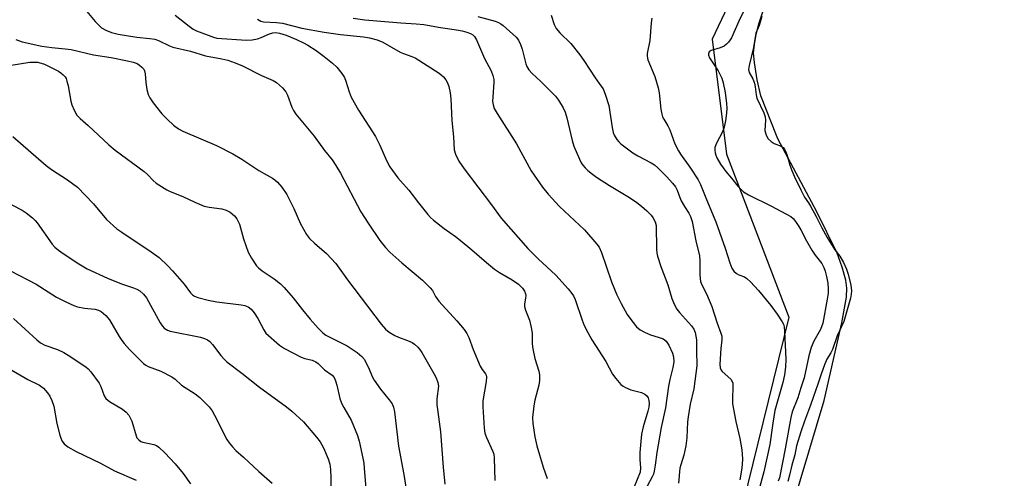
# Model space of a CAD drawing. Units: inches. Extents: x 1219770 to 1225770, y 557455 to 561455.
# Drawn here: x 1223770 to 1224060, y 558627 to 558762 of the extents above; entities that cross this region are included whole.
import ezdxf

# ---------------------------------------------------------------- set-up
doc = ezdxf.new("R2010")
doc.units = ezdxf.units.IN
doc.header["$MEASUREMENT"] = 0
for name, color, linetype in [('HYDRO-Water Body', 4, 'Continuous'), ('NTRL-Trees', 3, 'Continuous'), ('Undefined', 1, 'Continuous')]:
    doc.layers.add(name, color=color, linetype=linetype)

msp = doc.modelspace()

# ---------------------------------------------------------------- linework, layer by layer
at = {"layer": 'HYDRO-Water Body'}
msp.add_polyline3d([(1223995.21, 558611.56, 0), (1224006.84, 558650.22, 0), (1224012.06, 558673.01, 0), (1224013.42, 558680.62, 0), (1224013.48, 558683.26, 0), (1224013.19, 558685.62, 0), (1224012.16, 558689.42, 0), (1224010.6, 558693.51, 0), (1224004.62, 558705.68, 0), (1223993.23, 558727.11, 0), (1223992.84, 558728.12, 0), (1223988.23, 558739.74, 0), (1223987.15, 558744.43, 0), (1223986.3, 558749.5, 0), (1223986.09, 558752.31, 0), (1223986.29, 558754.79, 0), (1223986.84, 558757.86, 0), (1223987.72, 558761.22, 0), (1223988.87, 558764.68, 0)], dxfattribs=at)
at = {"layer": 'NTRL-Trees'}
msp.add_polyline3d([(1223642.84, 559374.73, 0), (1223778.07, 559243.74, 0), (1223907.65, 559143.73, 0), (1224019.42, 558997.59, 0), (1224055.92, 558914.7, 0), (1224059.78, 558876.1, 0), (1224031.29, 558818.79, 0), (1223997.16, 558791.26, 0), (1223986.53, 558783.13, 0), (1223973.86, 558756.37, 0), (1223978.08, 558722.57, 0), (1223996.39, 558674.67, 0), (1223975.26, 558588.75, 0), (1223928.78, 558483.11, 0), (1223904.84, 558419.72, 0), (1223877.57, 558305.75, 0), (1223868.21, 558277.46, 0), (1223847.09, 558164.77, 0), (1223844, 558127.33, 0), (1223842.74, 558124.82, 0), (1223842.74, 558112.14, 0), (1223842.74, 558112.08, 0), (1223842.76, 558112.08, 0), (1223858.03, 558051.77, 0)], dxfattribs=at)
at = {"layer": 'Undefined'}
for points, elevation in [([(1223983.94, 558766.32), (1223981.71, 558761.66), (1223979.54, 558756.83), (1223979.16, 558756.16), (1223978.66, 558755.5), (1223978.08, 558754.89), (1223977.44, 558754.38), (1223976.22, 558753.82), (1223973.55, 558753.09), (1223972.98, 558752.66), (1223972.78, 558752.11), (1223972.82, 558751.67), (1223973.14, 558750.91), (1223975.69, 558747.14), (1223976.69, 558744.92), (1223977.09, 558743.55), (1223977.73, 558740.72), (1223978.11, 558737.53), (1223978.18, 558736.09), (1223978.13, 558734.69), (1223977.78, 558732.45), (1223977.39, 558730.51), (1223976.89, 558729.19), (1223975.12, 558725.88), (1223974.68, 558724.58), (1223974.63, 558723.8), (1223974.73, 558723.03), (1223974.93, 558722.27), (1223975.28, 558721.49), (1223976.38, 558719.72), (1223977.91, 558717.52), (1223979.59, 558715.55), (1223981.43, 558713.23), (1223983.08, 558711.54), (1223984.56, 558710.63), (1223991.37, 558707.35), (1223997.01, 558704.25), (1223997.67, 558703.72), (1223998.4, 558702.86), (1223999.41, 558701.38), (1224000, 558700.34)], 386), ([(1223790.03, 558764.52), (1223792.52, 558761.61), (1223794.39, 558759.77), (1223795.61, 558759), (1223797.26, 558758.34), (1223799.27, 558757.89), (1223804.76, 558756.95), (1223808.62, 558756.6), (1223810.03, 558756.38), (1223811.09, 558756.01), (1223814.32, 558754.4), (1223815.35, 558754.03), (1223820.56, 558752.9), (1223824.92, 558751.47), (1223829.76, 558750.62), (1223831.47, 558750.22), (1223833.64, 558749.46), (1223835.81, 558748.54), (1223841.38, 558745.71), (1223844.84, 558744.27), (1223845.83, 558743.67), (1223847.59, 558742.08), (1223848.54, 558740.96), (1223849.03, 558739.94), (1223850.32, 558736.45), (1223850.81, 558735.47), (1223851.53, 558734.38), (1223856.86, 558727.87), (1223859.95, 558723.66), (1223862.16, 558720.96), (1223863.3, 558719.3), (1223864.65, 558717.06), (1223870.6, 558705.71), (1223872.76, 558702.35), (1223876.21, 558697.25), (1223877.9, 558695.15), (1223879.14, 558693.86), (1223882.67, 558690.71), (1223888.73, 558685.56), (1223891.02, 558683.38), (1223891.71, 558682.5), (1223892.57, 558680.79), (1223893.55, 558679.39), (1223898.81, 558673.68), (1223901.02, 558671.1), (1223901.77, 558669.95), (1223902.38, 558668.76), (1223903.62, 558665.2), (1223905.68, 558660.31), (1223906.25, 558659.3), (1223907.25, 558658.04), (1223907.45, 558657.65), (1223907.56, 558657.22), (1223907.48, 558655.85), (1223906.47, 558650.12), (1223906.43, 558648.36), (1223906.91, 558642.11), (1223907.1, 558640.64), (1223907.55, 558639.31), (1223909.42, 558635.2), (1223909.68, 558634.41), (1223909.84, 558633.25), (1223910.03, 558626.69)], 400), ([(1223816, 558763.5), (1223820.1, 558760.21), (1223821.29, 558759.37), (1223822.33, 558758.84), (1223827.3, 558757), (1223828.3, 558756.73), (1223836.97, 558756.08), (1223838.63, 558756.16), (1223840.27, 558756.49), (1223841.35, 558756.88), (1223843.72, 558757.93), (1223844.77, 558758.28), (1223845.66, 558758.36), (1223846.73, 558758.18), (1223848.63, 558757.55), (1223851.65, 558756.34), (1223853.72, 558755.37), (1223855, 558754.67), (1223857.5, 558753.04), (1223859.85, 558751.31), (1223862.31, 558749.36), (1223863.53, 558748.14), (1223864.99, 558746.33), (1223865.78, 558745.12), (1223866.19, 558744.08), (1223867.14, 558740.9), (1223867.78, 558739.37), (1223869.93, 558735.51), (1223874.95, 558727.81), (1223876.21, 558725.21), (1223878.19, 558720.72), (1223879.11, 558718.92), (1223881.53, 558715.69), (1223884.72, 558712.04), (1223887.54, 558708.3), (1223890.34, 558704.86), (1223891.12, 558703.98), (1223892, 558703.18), (1223895.08, 558700.79), (1223898.43, 558698.4), (1223899.83, 558697.32), (1223903.26, 558694.52), (1223907.55, 558690.73), (1223909.95, 558688.77), (1223911.35, 558687.8), (1223915.12, 558685.72), (1223916.98, 558684.42), (1223918.16, 558683.26), (1223918.75, 558682.35), (1223919.03, 558681.59), (1223919.1, 558681.08), (1223919.02, 558680.31), (1223918.69, 558678.65), (1223918.74, 558677.83), (1223919.06, 558676.76), (1223920.16, 558673.81), (1223920.72, 558671.63), (1223921, 558669.98), (1223921, 558666.87), (1223921.15, 558665.44), (1223921.78, 558662.59), (1223922.92, 558658.89), (1223923.09, 558657.77), (1223923.09, 558656.11), (1223922.95, 558654.73), (1223921.74, 558650.37), (1223921.44, 558648.67), (1223921.05, 558645.21), (1223921.14, 558643.5), (1223921.78, 558639.56), (1223922.37, 558636.89), (1223924.16, 558630.68), (1223925.43, 558627.28)], 398), ([(1223840.2, 558762.3), (1223841.2, 558761.71), (1223841.97, 558761.5), (1223845.84, 558761.31), (1223847.55, 558761.13), (1223853.28, 558759.68), (1223859.85, 558758.46), (1223864.6, 558757.76), (1223871.41, 558757.11), (1223873.14, 558756.77), (1223875.43, 558756.17), (1223877.03, 558755.48), (1223882.14, 558752.63), (1223883.16, 558752.19), (1223885.56, 558751.35), (1223886.55, 558750.9), (1223893.59, 558746.39), (1223894.27, 558745.89), (1223894.87, 558745.33), (1223895.55, 558744.5), (1223896.11, 558743.59), (1223896.47, 558742.54), (1223896.9, 558740.6), (1223897.1, 558738.89), (1223897.35, 558732.51), (1223897.88, 558727.67), (1223898.02, 558723.93), (1223898.42, 558722.58), (1223899.46, 558720.53), (1223900.99, 558718.34), (1223909.03, 558707.75), (1223911.85, 558703.76), (1223919.75, 558694.86), (1223922.73, 558691.82), (1223927.89, 558687.04), (1223931.52, 558683.04), (1223932.67, 558681.67), (1223933.13, 558680.94), (1223933.63, 558679.9), (1223935.67, 558673.85), (1223936.31, 558672.31), (1223937.33, 558670.24), (1223938.54, 558668.09), (1223942.59, 558661.73), (1223944.62, 558658), (1223945.56, 558656.66), (1223947.05, 558654.96), (1223947.69, 558654.44), (1223948.4, 558654.02), (1223949.96, 558653.37), (1223953.1, 558652.6), (1223954.09, 558652.12), (1223954.64, 558651.61), (1223955.05, 558650.99), (1223955.28, 558650.21), (1223955.35, 558649.37), (1223955.23, 558648.23), (1223955, 558647.09), (1223953.56, 558642.44), (1223953.14, 558640.31), (1223952.63, 558634.9), (1223952.63, 558632.93), (1223952.87, 558630.43), (1223952.72, 558629.15), (1223950.98, 558624.81)], 396), ([(1223868.36, 558762.55), (1223871.75, 558762.07), (1223882.33, 558761.16), (1223886.92, 558760.9), (1223889.15, 558760.67), (1223893.99, 558759.8), (1223898.73, 558759.15), (1223900.39, 558758.84), (1223901.77, 558758.45), (1223902.84, 558758.05), (1223903.53, 558757.66), (1223904.07, 558757.17), (1223904.65, 558756.18), (1223906.92, 558750.75), (1223908.93, 558747.09), (1223909.45, 558745.73), (1223909.67, 558744.59), (1223909.69, 558743.73), (1223909.37, 558739.35), (1223909.35, 558738.19), (1223909.48, 558737.11), (1223909.81, 558736.06), (1223910.66, 558734.56), (1223916.4, 558725.61), (1223920.65, 558717.71), (1223924.06, 558712.94), (1223925.7, 558710.88), (1223929.05, 558707.27), (1223936.39, 558700.35), (1223939.99, 558696.12), (1223940.63, 558695.28), (1223941.36, 558693.71), (1223944.29, 558685.14), (1223945.86, 558681.31), (1223947.14, 558678.69), (1223948.91, 558675.53), (1223949.66, 558674.38), (1223951.69, 558671.92), (1223952.77, 558671.01), (1223954.01, 558670.34), (1223955.81, 558669.51), (1223959.28, 558668.47), (1223959.77, 558668.19), (1223960.41, 558667.65), (1223961.2, 558666.5), (1223962.28, 558664.17), (1223962.57, 558663.06), (1223962.67, 558661.6), (1223962.37, 558659.9), (1223961.46, 558656.44), (1223961.04, 558654.48), (1223960.15, 558648.1), (1223958.9, 558642.29), (1223957.66, 558634.97), (1223957.15, 558631.19), (1223956.83, 558629.45), (1223956.61, 558628.6), (1223956.29, 558627.8), (1223954.81, 558625.01)], 394), ([(1223905.04, 558763.09), (1223910.06, 558761.7), (1223911.03, 558761.33), (1223911.78, 558760.89), (1223912.44, 558760.38), (1223916.26, 558757), (1223916.97, 558756.12), (1223917.59, 558754.82), (1223918.03, 558753.43), (1223919.11, 558749.2), (1223919.42, 558748.41), (1223920.01, 558747.4), (1223920.94, 558746.31), (1223923.49, 558743.96), (1223927.86, 558739.61), (1223928.73, 558738.47), (1223930.05, 558736.26), (1223930.63, 558734.95), (1223931.16, 558733.31), (1223932.74, 558726.62), (1223933.19, 558724.97), (1223934.88, 558721.15), (1223935.42, 558720.1), (1223935.87, 558719.42), (1223936.53, 558718.61), (1223937.34, 558717.82), (1223938.68, 558716.69), (1223939.85, 558715.82), (1223943.74, 558713.37), (1223949.63, 558709.91), (1223951.78, 558708.45), (1223953.14, 558707.37), (1223954.68, 558705.97), (1223955.94, 558704.71), (1223956.47, 558704.01), (1223957.13, 558702.7), (1223957.39, 558701.6), (1223957.57, 558694.68), (1223957.66, 558693.5), (1223957.82, 558692.65), (1223958.76, 558689.64), (1223960.83, 558684.19), (1223962.01, 558680.15), (1223962.79, 558678.32), (1223963.48, 558677.11), (1223964.33, 558676.06), (1223967.86, 558672.19), (1223968.47, 558671.23), (1223968.86, 558670.22), (1223969.13, 558669.16), (1223969.25, 558668.01), (1223969.31, 558663.82), (1223969.43, 558661.45), (1223969.4, 558660.45), (1223968.53, 558653.69), (1223967.44, 558649.15), (1223966.8, 558645.47), (1223966.65, 558643.93), (1223966.4, 558639.21), (1223966.11, 558636.92), (1223965.57, 558634.13), (1223964.65, 558631.35), (1223964.39, 558630.33), (1223963.97, 558625.92)], 392), ([(1223926.53, 558763.47), (1223927.41, 558760.75), (1223928.06, 558759.51), (1223929.15, 558758.23), (1223932.3, 558755.12), (1223934.99, 558751.75), (1223936.18, 558750.15), (1223939.51, 558745.01), (1223941.21, 558742.72), (1223941.8, 558741.8), (1223942.57, 558739.94), (1223943.54, 558736.88), (1223944.53, 558730.4), (1223944.81, 558729.02), (1223945.12, 558728.21), (1223945.87, 558726.93), (1223946.41, 558726.23), (1223947.04, 558725.64), (1223950.57, 558723), (1223952.07, 558722.11), (1223955.95, 558720.06), (1223956.9, 558719.47), (1223957.96, 558718.56), (1223960.56, 558715.95), (1223962.25, 558714.1), (1223963.09, 558713), (1223963.57, 558712.05), (1223964.36, 558709.89), (1223964.81, 558708.86), (1223965.77, 558707.19), (1223967.08, 558705.23), (1223967.54, 558704.32), (1223968.01, 558702.79), (1223969.14, 558697.19), (1223970.18, 558692.7), (1223970.27, 558691.3), (1223970.25, 558687.03), (1223970.48, 558685.22), (1223970.83, 558684.24), (1223972.19, 558681.52), (1223973.79, 558677.89), (1223975.34, 558672.98), (1223976.43, 558670.03), (1223976.7, 558669.09), (1223976.75, 558668.02), (1223976.46, 558665.51), (1223976.16, 558660.89), (1223976.24, 558659.84), (1223976.53, 558659.15), (1223976.87, 558658.73), (1223979.37, 558656.48), (1223979.79, 558655.81), (1223979.94, 558655.3), (1223980, 558654.2), (1223979.86, 558650.76), (1223979.91, 558649.27), (1223980.86, 558644.06), (1223982.01, 558639.08), (1223982.64, 558635.73), (1223982.76, 558634.6), (1223982.8, 558632.89), (1223982.65, 558630.3), (1223981.99, 558626.9)], 390), ([(1223956.12, 558762.59), (1223955.92, 558761.18), (1223955.53, 558756), (1223954.75, 558752.18), (1223954.76, 558751.37), (1223955.02, 558750.3), (1223957.03, 558745.43), (1223958.03, 558742.06), (1223958.3, 558740.66), (1223958.85, 558735.86), (1223959.11, 558734.41), (1223959.34, 558733.57), (1223959.68, 558732.85), (1223960.87, 558730.91), (1223961.47, 558729.77), (1223962.95, 558725.68), (1223963.97, 558723.61), (1223964.59, 558722.62), (1223967.34, 558718.77), (1223969.77, 558715.03), (1223970.49, 558713.74), (1223972.18, 558709.31), (1223974.97, 558702.74), (1223977.67, 558694.95), (1223979.05, 558690.64), (1223979.66, 558689.1), (1223980.27, 558688.24), (1223981.08, 558687.57), (1223981.76, 558687.17), (1223983.42, 558686.52), (1223984.12, 558686.05), (1223985.15, 558685.09), (1223987.52, 558682.59), (1223991.15, 558678.15), (1223993.05, 558675.56), (1223994.52, 558673.37), (1223994.87, 558672.62), (1223995.06, 558671.91), (1223995.2, 558670.53), (1223995.54, 558662.38), (1223995.43, 558660.06), (1223995.19, 558657.75), (1223994.65, 558655.48), (1223992.32, 558647.32), (1223991.7, 558643.57), (1223990.81, 558637.32), (1223989.06, 558629.24), (1223987.95, 558624.92)], 388), ([(1223988.53, 558763.04), (1223987.73, 558760.46), (1223986.73, 558758.12), (1223986, 558753.97), (1223984.76, 558748.7), (1223984.61, 558747.47), (1223984.78, 558746.56), (1223985.88, 558744.71), (1223986.37, 558743.45), (1223986.56, 558742.43), (1223986.81, 558740.06), (1223987.06, 558739.1), (1223989.04, 558734.75), (1223989.49, 558733.54), (1223989.59, 558732.58), (1223989.4, 558729.55), (1223989.54, 558728.85), (1223989.77, 558728.21), (1223990.35, 558727.16), (1223991.19, 558726.3), (1223992.12, 558725.76), (1223994.2, 558724.94), (1223994.74, 558724.56), (1223995.14, 558724.07), (1223995.56, 558723.26), (1223995.98, 558722.22), (1223996.72, 558719.38), (1223997.3, 558717.81), (1223998.1, 558715.99), (1224000, 558712.17)], 384), ([(1223769.14, 558756.27), (1223771.02, 558755.62), (1223776.85, 558754.37), (1223779.73, 558753.94), (1223783.69, 558753.59), (1223785.46, 558753.34), (1223791.98, 558751.83), (1223797.2, 558750.97), (1223801.97, 558750.06), (1223803.71, 558749.65), (1223804.81, 558749.25), (1223805.56, 558748.78), (1223806.23, 558748.22), (1223806.79, 558747.58), (1223807.02, 558747.09), (1223807.19, 558746.26), (1223807.41, 558743.63), (1223807.74, 558741.59), (1223808.07, 558740.17), (1223808.54, 558739.12), (1223809.56, 558737.7), (1223812.13, 558734.47), (1223813.81, 558732.77), (1223815.56, 558731.15), (1223817.01, 558730.09), (1223818.23, 558729.41), (1223828.17, 558725.11), (1223833.01, 558722.75), (1223835.65, 558721.13), (1223840.65, 558717.79), (1223844.66, 558715.6), (1223845.36, 558715.1), (1223846.13, 558714.41), (1223847.35, 558712.94), (1223848.81, 558710.75), (1223850.94, 558706.67), (1223852.89, 558702.17), (1223854.66, 558699.05), (1223855.49, 558697.83), (1223856.94, 558696.41), (1223860.48, 558693.43), (1223863.27, 558690.44), (1223866.68, 558685.69), (1223876.62, 558672.64), (1223877.89, 558671.17), (1223878.93, 558670.3), (1223880.6, 558669.31), (1223881.64, 558668.86), (1223884.37, 558667.87), (1223885.69, 558667.26), (1223886.4, 558666.8), (1223887.36, 558665.9), (1223887.87, 558665.29), (1223888.52, 558664.31), (1223892.08, 558658.15), (1223892.76, 558656.84), (1223893.2, 558655.53), (1223893.39, 558654.45), (1223892.98, 558650.74), (1223892.98, 558648.97), (1223893.2, 558646.9), (1223894.04, 558641), (1223894.8, 558630.67), (1223895.28, 558625.63)], 402), ([(1223767.17, 558748.62), (1223773.34, 558749.61), (1223774.43, 558749.68), (1223775.51, 558749.6), (1223776.6, 558749.37), (1223777.57, 558749.01), (1223781.71, 558746.99), (1223782.44, 558746.53), (1223783.1, 558745.96), (1223783.67, 558745.32), (1223783.94, 558744.84), (1223784.22, 558744.06), (1223784.56, 558742.69), (1223785.39, 558738.19), (1223785.64, 558737.14), (1223786.28, 558735.57), (1223787.13, 558734.09), (1223788.06, 558733.12), (1223790.48, 558731.05), (1223796.48, 558725.38), (1223798.35, 558723.76), (1223806.9, 558717.5), (1223807.87, 558716.62), (1223809.54, 558714.84), (1223810.39, 558714.11), (1223813.53, 558712.1), (1223814.56, 558711.62), (1223818.28, 558710.15), (1223821.83, 558708.52), (1223824.57, 558707.37), (1223825.98, 558707.02), (1223829.73, 558706.54), (1223830.98, 558706.18), (1223832.19, 558705.52), (1223833.51, 558704.52), (1223834.19, 558703.62), (1223834.94, 558702.03), (1223836.1, 558697.77), (1223837.47, 558693.86), (1223838.47, 558692.02), (1223839.96, 558689.78), (1223840.53, 558689.19), (1223841.58, 558688.36), (1223845.17, 558685.97), (1223847.01, 558684.47), (1223848.09, 558683.47), (1223850.74, 558680.42), (1223853.47, 558676.82), (1223855.7, 558674.08), (1223858.05, 558671.5), (1223859.48, 558670.08), (1223860.35, 558669.44), (1223861.1, 558669), (1223864.81, 558667.19), (1223866.56, 558666.24), (1223869.55, 558664.29), (1223870.91, 558663.16), (1223871.64, 558662.24), (1223872.21, 558661.23), (1223872.83, 558659.91), (1223873.9, 558657.23), (1223874.48, 558656.22), (1223876.37, 558653.58), (1223878.95, 558650.45), (1223879.77, 558649.28), (1223880.18, 558648.24), (1223880.51, 558646.85), (1223881.65, 558636.81), (1223883.22, 558628.46), (1223883.82, 558624.73)], 404), ([(1223768.28, 558727.8), (1223778.05, 558719.27), (1223779.67, 558718.09), (1223784.4, 558715.05), (1223787.29, 558712.87), (1223792.03, 558707.97), (1223795.88, 558703.45), (1223798.89, 558700.71), (1223800.31, 558699.66), (1223808.97, 558693.95), (1223811.28, 558692.23), (1223813.82, 558689.82), (1223815.24, 558688.34), (1223818.66, 558684.43), (1223820.57, 558681.88), (1223821.11, 558681.32), (1223821.74, 558680.9), (1223822.69, 558680.5), (1223825.75, 558679.71), (1223828.31, 558679.25), (1223835.42, 558678.36), (1223836.5, 558678.11), (1223837.46, 558677.72), (1223838.39, 558677.04), (1223839.27, 558675.99), (1223840.28, 558674.33), (1223842.05, 558670.99), (1223842.69, 558670.05), (1223846.74, 558666.44), (1223848.19, 558665.53), (1223853.07, 558662.99), (1223854.13, 558662.59), (1223856.25, 558662.09), (1223857.39, 558661.61), (1223858.02, 558661.14), (1223859.93, 558659.27), (1223862.15, 558657.66), (1223862.77, 558656.94), (1223863.2, 558656.01), (1223863.57, 558654.73), (1223864.48, 558650.78), (1223864.95, 558649.45), (1223865.58, 558648.18), (1223867.72, 558644.44), (1223869.64, 558639.92), (1223870.13, 558638.23), (1223871.18, 558633.29), (1223871.45, 558631.83), (1223871.6, 558630.36), (1223873.42, 558607.53)], 406), ([(1224000, 558712.17), (1224001.05, 558710.01), (1224002.23, 558708.33), (1224002.84, 558707.3), (1224004.48, 558704.27), (1224006.09, 558700.98), (1224007.71, 558698.09), (1224010, 558694.49), (1224011.39, 558692.68), (1224012.49, 558690.77), (1224013.34, 558688.79), (1224013.83, 558687.35), (1224014.62, 558684.12), (1224014.82, 558682.42), (1224014.75, 558681.48), (1224014.52, 558680.28), (1224012.63, 558673.39), (1224010.67, 558669.21), (1224009.27, 558665.17), (1224008.79, 558664.22), (1224007.65, 558662.36), (1224006.91, 558660.66), (1224006.03, 558658.3), (1224005.09, 558655.29), (1224002.85, 558648.83), (1224001.03, 558644.2), (1224000, 558640.98)], 384), ([(1223765.33, 558709.08), (1223771.05, 558706.19), (1223772.24, 558705.36), (1223774.05, 558703.88), (1223774.9, 558703.08), (1223775.44, 558702.42), (1223779.86, 558696.14), (1223780.63, 558695.31), (1223781.74, 558694.37), (1223783.09, 558693.38), (1223787.73, 558690.37), (1223790.14, 558688.93), (1223796.14, 558686.14), (1223800.23, 558684.5), (1223803.78, 558683.38), (1223804.75, 558682.96), (1223805.67, 558682.42), (1223806.71, 558681.47), (1223807.57, 558680.39), (1223811.6, 558673.02), (1223812.25, 558672.03), (1223812.83, 558671.45), (1223813.72, 558670.88), (1223814.52, 558670.58), (1223823.5, 558668.81), (1223824.61, 558668.49), (1223825.53, 558668.03), (1223826.18, 558667.52), (1223826.99, 558666.69), (1223829.42, 558663.45), (1223830.4, 558662.35), (1223831.25, 558661.54), (1223835.63, 558658.28), (1223840.77, 558654.19), (1223848.73, 558648.4), (1223850.36, 558647.13), (1223853.71, 558643.96), (1223857.55, 558639.45), (1223858.61, 558638.06), (1223859.59, 558636.29), (1223861.02, 558633.09), (1223861.52, 558631.54), (1223861.73, 558629.99), (1223861.78, 558627.46), (1223861.6, 558609.71)], 408), ([(1224000, 558700.34), (1224001.59, 558697.17), (1224003.23, 558694.39), (1224004.19, 558692.91), (1224006.09, 558690.44), (1224006.76, 558689.26), (1224007.14, 558688.26), (1224007.53, 558686.65), (1224007.88, 558684.73), (1224008.03, 558683.08), (1224007.96, 558681.72), (1224007.75, 558680.05), (1224006.41, 558672.95), (1224005.76, 558671.08), (1224003.81, 558667.68), (1224003.03, 558665.83), (1224002.28, 558663.31), (1224000.92, 558656.91), (1224000, 558653.9)], 386), ([(1223767.59, 558688.29), (1223775.13, 558684.4), (1223781.15, 558680.59), (1223783.87, 558679.2), (1223786.22, 558678.16), (1223787.31, 558677.78), (1223789.33, 558677.37), (1223792.43, 558677.09), (1223793.51, 558676.75), (1223794.26, 558676.35), (1223795.62, 558675.24), (1223796.76, 558673.96), (1223799.59, 558669.03), (1223800.34, 558667.85), (1223801.04, 558666.94), (1223802.61, 558665.22), (1223806.74, 558661.14), (1223807.39, 558660.64), (1223808.08, 558660.26), (1223811.81, 558658.86), (1223815.07, 558657.14), (1223815.98, 558656.47), (1223817.87, 558654.69), (1223821.93, 558652.2), (1223823.29, 558651.09), (1223825.98, 558648.37), (1223826.9, 558647.23), (1223827.62, 558645.94), (1223831.25, 558638.78), (1223831.9, 558637.78), (1223832.83, 558636.61), (1223833.83, 558635.55), (1223836.14, 558633.58), (1223840.65, 558629.36), (1223844.5, 558625.95)], 410), ([(1223768.48, 558674.32), (1223775.32, 558668.07), (1223776.46, 558667.14), (1223777.72, 558666.44), (1223781.4, 558665.21), (1223783.27, 558664.32), (1223784.53, 558663.58), (1223789.75, 558660.08), (1223790.42, 558659.5), (1223791.2, 558658.63), (1223793.68, 558655.34), (1223794.19, 558654.32), (1223795.13, 558651.64), (1223795.67, 558650.8), (1223796.75, 558649.96), (1223800.57, 558647.69), (1223801.65, 558646.76), (1223802.42, 558645.88), (1223802.84, 558645.16), (1223803.28, 558644.14), (1223804.53, 558639.81), (1223804.78, 558639.29), (1223805.31, 558638.65), (1223805.97, 558638.16), (1223806.48, 558637.95), (1223809.73, 558637.27), (1223810.5, 558636.97), (1223811.22, 558636.49), (1223812.95, 558634.84), (1223816.05, 558631.62), (1223818.38, 558628.75), (1223820.49, 558625.74)], 412), ([(1223766.14, 558660.24), (1223772.75, 558656.42), (1223776.17, 558654.77), (1223777.3, 558653.81), (1223778.52, 558652.5), (1223779.17, 558651.54), (1223779.78, 558650.24), (1223780.32, 558648.58), (1223781.21, 558643.48), (1223782.07, 558640.07), (1223782.66, 558638.4), (1223783.36, 558637.45), (1223784.45, 558636.62), (1223786.88, 558635.2), (1223794.07, 558631.83), (1223798.21, 558629.53), (1223804.58, 558626.79)], 414), ([(1224000, 558653.9), (1223999.03, 558651.03), (1223997.46, 558646.85), (1223997, 558645.25), (1223995.34, 558636.06), (1223993.67, 558627.49), (1223993.32, 558626.54)], 386), ([(1224000, 558640.98), (1223998.73, 558636.89), (1223998.2, 558634.29), (1223997.28, 558631.18), (1223996.64, 558628.3), (1223996.12, 558626.47)], 384)]:
    msp.add_lwpolyline(points, dxfattribs=dict(at, elevation=elevation))

doc.saveas('drawing.dxf')
